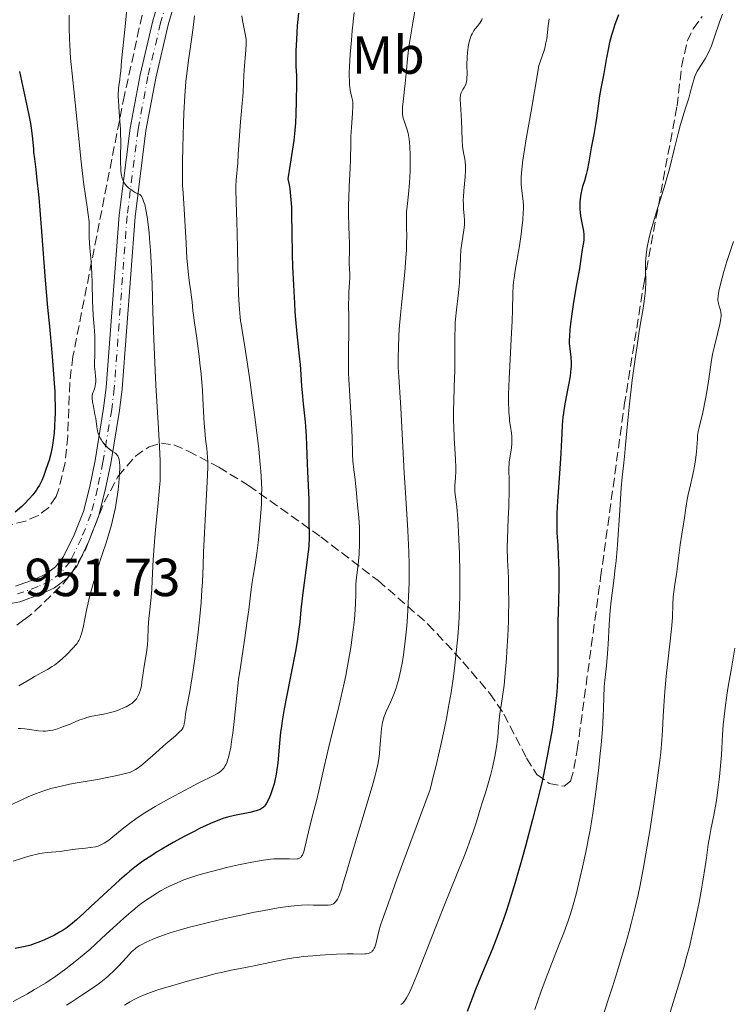
# Model space of a CAD drawing. Units: metres. Extents: x 647885 to 651358, y 4753159 to 4755546.
# Drawn here: x 650950 to 651084, y 4753612 to 4753796 of the extents above; entities that cross this region are included whole.
import ezdxf
from ezdxf.enums import TextEntityAlignment as Align

# ---------------------------------------------------------------- set-up
doc = ezdxf.new("R2010")
doc.units = ezdxf.units.M
doc.header["$MEASUREMENT"] = 0
doc.linetypes.add('DGN Style 3', pattern=[2.435891, 1.739922, -0.695969])
doc.linetypes.add('DGN Style 4', pattern=[2.785615, 1.391938, -0.695969, 0.00174, -0.695969])
for name, color, linetype, lineweight in [('Cota de punto acotado terreno', 7, 'Continuous', 0), ('Curva de nivel directora', 30, 'Continuous', 30), ('Curva de nivel intermedia', 30, 'Continuous', 0), ('Eje pista sin pavimentar', 7, 'DGN Style 4', 0), ('Etiqueta de uso rústico', 92, 'Continuous', 0), ('Línea de pista sin pavimentar', 7, 'Continuous', 0), ('Pista sin pavimentar', 9, 'Continuous', 0), ('Zona arbolada', 92, 'DGN Style 3', 0)]:
    doc.layers.add(name, color=color, linetype=linetype, lineweight=lineweight)
doc.styles.add('Style-Arial', font='arial.ttf')

msp = doc.modelspace()

# ---------------------------------------------------------------- linework, layer by layer
at = {"layer": 'Curva de nivel directora', "color": 30, "linetype": 'Continuous', "lineweight": 30, "flags": 128}
for points, elevation in [([(651002.47, 4753797.5), (651002.27, 4753795.15), (651002.17, 4753793.78), (651002.05, 4753791.45), (651002.01, 4753790.48), (651002, 4753788.85), (651002.03, 4753787.58), (651002.12, 4753785.78), (651002.14, 4753785.25), (651002.14, 4753784.29), (651002.05, 4753781.03), (651002, 4753778.63), (651001.91, 4753776.98), (651001.73, 4753774.92), (651001.6, 4753773.71), (651001.22, 4753770.9), (651000.97, 4753769.27), (651000.51, 4753766.52), (651000.74, 4753765.38), (651000.86, 4753764.66), (651001.03, 4753763.28), (651001.09, 4753762.6), (651001.16, 4753761.23), (651001.2, 4753759.79), (651001.23, 4753756.49), (651001.32, 4753752.37), (651001.4, 4753750.1), (651001.55, 4753746.63), (651001.73, 4753743.25), (651001.84, 4753741.68), (651001.95, 4753740.2), (651002.19, 4753737.56), (651002.63, 4753733.39), (651002.8, 4753731.81), (651002.95, 4753729.92), (651003.07, 4753727.76), (651003.17, 4753726.57), (651003.39, 4753724.43), (651003.74, 4753721.09), (651003.88, 4753719.31), (651003.94, 4753718.42), (651004.02, 4753716.65), (651004.11, 4753713.29), (651004.16, 4753711.79), (651004.44, 4753706.54), (651004.46, 4753705.03), (651004.45, 4753703.11), (651004.46, 4753702.21), (651004.51, 4753700.43), (651004.5, 4753699.36), (651004.43, 4753698.03), (651004.36, 4753697.23), (651004.26, 4753696.33), (651004.02, 4753694.31), (651003.44, 4753690.04), (651003.19, 4753688.15), (651002.95, 4753685.96), (651002.73, 4753683.61), (651002.58, 4753682.35), (651002.23, 4753680.02), (651001.92, 4753678.21), (651001.15, 4753674.12), (651000.25, 4753669.67), (650999.82, 4753667.42), (650999.44, 4753665.2), (650999.29, 4753664.12), (650999.16, 4753663.07), (650998.95, 4753661.03), (650998.61, 4753657.31), (650998.39, 4753655.63), (650998.25, 4753654.85), (650998.15, 4753654.34), (650997.92, 4753653.38), (650997.53, 4753652.09), (650997.26, 4753651.34), (650997.08, 4753650.89), (650996.72, 4753650.12), (650996.45, 4753649.66), (650996.32, 4753649.46), (650996.12, 4753649.21), (650995.98, 4753649.07), (650995.69, 4753648.83), (650995.36, 4753648.64), (650995.12, 4753648.53), (650994.56, 4753648.34), (650993.37, 4753648.05), (650990.52, 4753647.48)], 975), ([(651062.34, 4753797.2), (651061.67, 4753795.34), (651061.28, 4753794.13), (651061.04, 4753793.36)], 1000), ([(651061.04, 4753793.36), (651060.66, 4753791.97), (651060.38, 4753790.7), (651060.05, 4753788.83), (651059.92, 4753788.1), (651059.56, 4753786.23), (651059.01, 4753783.39), (651058.77, 4753782), (651058.51, 4753780.14), (651058.23, 4753777.86), (651058.06, 4753776.69), (651057.73, 4753774.82), (651057.23, 4753772.32), (651057.01, 4753771.18), (651056.77, 4753769.72), (651056.49, 4753768.07), (651056.31, 4753767.31), (651055.97, 4753766.15), (651055.63, 4753765.09), (651055.48, 4753764.53), (651055.29, 4753763.67), (651055.22, 4753763.22), (651055.13, 4753762.3), (651055.11, 4753761.37), (651055.13, 4753760.74), (651055.15, 4753760.33), (651055.24, 4753759.53), (651055.46, 4753758.26), (651055.77, 4753756.76), (651055.85, 4753756.09), (651055.87, 4753755.78), (651055.85, 4753755.18), (651055.78, 4753754.59), (651055.55, 4753753.3), (651055.05, 4753749.72), (651054.35, 4753746.08), (651053.85, 4753742.99), (651053.6, 4753741.28), (651053.3, 4753738.92), (651053.23, 4753738.27), (651053.14, 4753737.16), (651053.11, 4753736.26), (651053.12, 4753735.73), (651053.21, 4753734.75), (651053.41, 4753733.16), (651053.47, 4753732.19), (651053.46, 4753731.44), (651053.44, 4753731.02), (651053.38, 4753730.35), (651053.28, 4753729.62), (651053, 4753727.99), (651052.32, 4753724.47), (651052.04, 4753722.78), (651051.94, 4753721.98), (651051.79, 4753720.46), (651051.71, 4753718.91), (651051.61, 4753716.56), (651051.54, 4753715.17), (651051.3, 4753711.45), (651050.95, 4753706.23), (651050.83, 4753704.01), (651050.79, 4753703.08), (651050.78, 4753701.55), (651050.82, 4753700.31), (651050.98, 4753697.97), (651051.08, 4753696.04), (651051.13, 4753694.94), (651051.17, 4753693.18), (651051.19, 4753690.38), (651051.13, 4753687.52), (651051.01, 4753683.68), (651050.97, 4753681.78), (651050.96, 4753678.96), (651050.98, 4753675.38), (651050.96, 4753673.73), (651050.93, 4753672.94), (651050.86, 4753671.42), (651050.74, 4753669.93), (651050.64, 4753668.92), (651050.38, 4753666.8), (651050.05, 4753664.46), (651049.85, 4753663.22), (651049.52, 4753661.28), (651048.96, 4753658.24), (651048.37, 4753655.41), (651048.03, 4753653.89), (651047.43, 4753651.35), (651046.27, 4753646.76), (651044.92, 4753641.75), (651044.17, 4753639.05), (651043, 4753634.98), (651041.83, 4753631.12), (651041.26, 4753629.36), (651040.71, 4753627.74), (651040.36, 4753626.74), (651039.67, 4753624.89), (651038.7, 4753622.44), (651036.9, 4753618.13), (651035.62, 4753614.96), (651034.01, 4753610.87)], 1000), ([(650950.33, 4753786.61), (650951.07, 4753783.12), (650952.01, 4753778.72), (650952.37, 4753776.83), (650952.51, 4753776.01), (650952.7, 4753774.57), (650952.83, 4753773.39), (650952.93, 4753772.08), (650952.98, 4753771.5), (650953.11, 4753770.27), (650953.37, 4753768.25), (650953.54, 4753766.86), (650953.93, 4753763.03), (650954.14, 4753760.66), (650954.46, 4753756.68), (650955.15, 4753747.58), (650955.58, 4753742.48), (650955.92, 4753738.89), (650956.38, 4753734.04), (650956.58, 4753731.68), (650956.83, 4753728.32), (650956.92, 4753726.75), (650956.97, 4753725.27), (650956.99, 4753724.34), (650956.98, 4753722.59), (650956.97, 4753721.78), (650956.9, 4753720.28), (650956.8, 4753718.94), (650956.72, 4753718.12), (650956.52, 4753716.7), (650956.4, 4753716.02), (650956.14, 4753714.86), (650955.86, 4753713.91), (650955.32, 4753712.38), (650954.81, 4753710.89), (650954.49, 4753710.09), (650954.06, 4753709.24), (650953.79, 4753708.78), (650953.42, 4753708.22), (650953.2, 4753707.92), (650952.83, 4753707.44), (650952.14, 4753706.66), (650951.26, 4753705.77), (650950.74, 4753705.28), (650949.51, 4753704.19)], 950), ([(650990.52, 4753647.48), (650989.24, 4753647.17), (650988.56, 4753646.97), (650987.41, 4753646.57), (650986.03, 4753645.99), (650985.22, 4753645.62), (650984, 4753645.03), (650983.12, 4753644.59), (650981.24, 4753643.61), (650979.06, 4753642.42), (650976.95, 4753641.21), (650975.97, 4753640.62), (650975.06, 4753640.04), (650973.4, 4753638.94), (650971.9, 4753637.84), (650970.94, 4753637.08), (650970.31, 4753636.55), (650969.02, 4753635.43), (650966.7, 4753633.31), (650963.7, 4753630.49), (650962.44, 4753629.3), (650960.98, 4753627.99), (650960.27, 4753627.38), (650959.22, 4753626.56), (650958.34, 4753625.95), (650957.84, 4753625.65), (650956.86, 4753625.13), (650955.67, 4753624.56), (650955, 4753624.26), (650953.96, 4753623.82), (650952.92, 4753623.43), (650952.43, 4753623.26), (650951.97, 4753623.13), (650951.11, 4753622.93), (650949.53, 4753622.65)], 975)]:
    msp.add_lwpolyline(points, dxfattribs=dict(at, elevation=elevation))
at = {"layer": 'Curva de nivel intermedia', "color": 30, "linetype": 'Continuous', "lineweight": 0, "flags": 128}
for points, elevation in [([(650970.39, 4753798.23), (650970.13, 4753795.6), (650969.63, 4753790.91), (650969.41, 4753788.57), (650969.25, 4753786.63), (650969.17, 4753785.86), (650969.07, 4753785.07), (650968.92, 4753783.93), (650968.86, 4753783.31), (650968.81, 4753782.3), (650968.8, 4753781.76), (650968.82, 4753781.2), (650968.89, 4753779.98), (650969.12, 4753777.27), (650969.21, 4753775.78), (650969.23, 4753775.01), (650969.25, 4753773.44), (650969.24, 4753770.5), (650969.24, 4753769.28), (650969.25, 4753768.77), (650969.31, 4753767.91), (650969.4, 4753767.23), (650969.49, 4753766.85), (650969.56, 4753766.62), (650969.72, 4753766.18), (650969.93, 4753765.75), (650970.07, 4753765.53), (650970.34, 4753765.19), (650970.71, 4753764.83), (650970.94, 4753764.64), (650971.52, 4753764.24), (650971.86, 4753764.02), (650972.47, 4753763.68), (650972.68, 4753763.64), (650972.81, 4753763.57), (650972.9, 4753763.5), (650973.06, 4753763.32), (650973.18, 4753763.15), (650973.41, 4753762.7), (650973.61, 4753762.15), (650973.74, 4753761.71), (650973.97, 4753760.73), (650974.2, 4753759.44), (650974.34, 4753758.49), (650974.57, 4753756.44), (650974.67, 4753755.36), (650974.83, 4753753.14), (650974.96, 4753750.91), (650975.13, 4753746.78), (650975.29, 4753741.63), (650975.43, 4753736.47), (650975.55, 4753733.57), (650975.85, 4753727.97), (650976.33, 4753719.85), (650976.51, 4753716.42), (650976.63, 4753713.81), (650976.65, 4753712.78), (650976.66, 4753711.06), (650976.62, 4753710.06), (650976.58, 4753709.42)], 960), ([(650959.61, 4753797.08), (650959.59, 4753796.15), (650959.59, 4753794.76), (650959.66, 4753792.62), (650959.72, 4753791.5), (650959.89, 4753789.1), (650960.3, 4753784.97), (650960.96, 4753778.92), (650961.27, 4753775.89), (650961.87, 4753769.68), (650962.31, 4753765.91), (650962.71, 4753762.92), (650962.96, 4753761.24), (650963.39, 4753758.46), (650963.36, 4753757.45), (650963.35, 4753756.79), (650963.39, 4753755.49), (650963.51, 4753753.57), (650963.72, 4753751.05), (650963.82, 4753749.8), (650963.87, 4753748.87), (650963.94, 4753747.02), (650964, 4753743.72), (650964.02, 4753742.41), (650964.1, 4753740.99), (650964.3, 4753738.91), (650964.41, 4753737.15), (650964.44, 4753736.18), (650964.45, 4753734.77), (650964.41, 4753733.53), (650964.36, 4753732.09), (650964.38, 4753731.42), (650964.47, 4753730.41), (650964.56, 4753729.55), (650964.59, 4753729.13), (650964.6, 4753728.54), (650964.57, 4753728.27), (650964.47, 4753727.75), (650964.33, 4753727.28), (650964.14, 4753726.74)], 955), ([(650983.03, 4753796.99), (650982.86, 4753795.33), (650982.6, 4753793.41), (650982.17, 4753790.41), (650981.93, 4753788.72), (650981.62, 4753786.17), (650981.46, 4753784.68), (650981.25, 4753782.05), (650981.06, 4753778.78), (650980.98, 4753776.87), (650980.86, 4753772.35), (650980.83, 4753769.72), (650980.8, 4753765.24), (650980.93, 4753763.89), (650981.14, 4753760.86), (650981.48, 4753754.48), (650981.64, 4753751.69), (650981.74, 4753750.5), (650981.93, 4753748.54), (650982.12, 4753747.02), (650982.36, 4753745.48), (650982.45, 4753744.84), (650982.6, 4753743.52), (650982.74, 4753741.86), (650982.84, 4753741), (650983.04, 4753739.57), (650983.42, 4753737.19), (650983.63, 4753735.7), (650983.92, 4753733.33), (650984.06, 4753732.03), (650984.27, 4753730.01), (650984.52, 4753726.96), (650984.7, 4753724.13), (650984.88, 4753720.85), (650984.96, 4753719.49), (650985.12, 4753717.83), (650985.33, 4753716.1), (650985.42, 4753715.36), (650985.51, 4753714.33), (650985.53, 4753713.72), (650985.53, 4753712.53), (650985.44, 4753709.86), (650984.76, 4753696.71), (650984.65, 4753694.16), (650984.52, 4753691.13), (650984.44, 4753689.65), (650984.27, 4753687.31), (650984.16, 4753686.03), (650984.03, 4753684.67), (650983.72, 4753681.74), (650983.35, 4753678.73), (650983.1, 4753676.8), (650982.62, 4753673.39), (650982.17, 4753670.64), (650981.57, 4753667.52), (650981.39, 4753666.42), (650981.23, 4753665.18), (650981.15, 4753664.69), (650981.03, 4753664.17)], 965), ([(650991.88, 4753797.01), (650992.03, 4753796.09), (650992.55, 4753793.6), (650992.66, 4753792.95), (650992.7, 4753792.64), (650992.74, 4753792.04), (650992.74, 4753791.61), (650992.68, 4753790.59), (650992.55, 4753789.11), (650992.34, 4753786.87), (650992.26, 4753785.8), (650992.2, 4753784.37), (650992.16, 4753782.7), (650992.12, 4753781.9), (650991.99, 4753780.64), (650991.75, 4753778.54), (650991.63, 4753777.16), (650991.46, 4753774.64), (650991.24, 4753771.08), (650991.13, 4753769.53), (650990.85, 4753766.24), (650990.81, 4753765.15), (650990.8, 4753764.52), (650990.83, 4753762.2)], 970), ([(651012.92, 4753797.6), (651012.55, 4753794.21), (651012.38, 4753792.42), (651012.17, 4753789.81), (651012.03, 4753787.45), (651012, 4753786.43), (651012, 4753785.53), (651012.01, 4753785.01), (651012.06, 4753784.11), (651012.1, 4753783.73), (651012.19, 4753783.07), (651012.29, 4753782.54), (651012.5, 4753781.7), (651012.6, 4753781.19), (651012.63, 4753780.87), (651012.65, 4753780.23), (651012.6, 4753778.7), (651012.42, 4753776.17), (651012.27, 4753774.43), (651012.28, 4753772.98), (651012.22, 4753770.21), (651012.15, 4753768.46), (651011.98, 4753765.15), (651011.88, 4753762.86), (651011.86, 4753761.77), (651011.87, 4753759.71), (651011.91, 4753757.83), (651011.99, 4753755.65), (651012.02, 4753754.7), (651012.03, 4753752.95), (651011.99, 4753751.24), (651011.99, 4753750.58), (651012.04, 4753749.73), (651012.11, 4753748.68), (651012.11, 4753748.09), (651012.05, 4753747.06), (651011.93, 4753745.41), (651011.88, 4753744.48), (651011.86, 4753742.96), (651011.88, 4753740.51), (651011.88, 4753739.01), (651011.83, 4753733.36), (651011.84, 4753731.24), (651011.87, 4753730.16), (651011.91, 4753729.09), (651012.01, 4753726.94), (651012.28, 4753722.79), (651012.4, 4753720.84), (651012.51, 4753718.15), (651012.61, 4753715.05), (651012.68, 4753713.74), (651012.84, 4753712.09), (651013.08, 4753710.31), (651013.18, 4753709.54), (651013.28, 4753708.45), (651013.39, 4753706.98), (651013.46, 4753706.17), (651013.76, 4753703.21), (651013.88, 4753701.35), (651013.9, 4753700.67), (651013.91, 4753699.23), (651013.9, 4753698.25), (651013.83, 4753696.34), (651013.74, 4753695.04), (651013.55, 4753693.39), (651013.31, 4753691.49), (651013.23, 4753690.53), (651013.19, 4753688.9), (651013.14, 4753687.09), (651013.09, 4753686.01), (651012.94, 4753684.1), (651012.78, 4753682.62), (651012.49, 4753680.42), (651012.32, 4753679.25), (651011.86, 4753676.49), (651011.34, 4753673.66), (651011.05, 4753672.25), (651010.74, 4753670.86), (651010.11, 4753668.13), (651008.17, 4753660.32), (651007.3, 4753656.6), (651006.3, 4753652.12), (651005.85, 4753650.22), (651005.26, 4753647.9), (651004.61, 4753645.49), (651004.34, 4753644.43), (651003.7, 4753641.49)], 980), ([(651024.26, 4753797.87), (651023.85, 4753795.68), (651023.48, 4753793.44), (651023.31, 4753792.31), (651023.15, 4753791.18), (651022.89, 4753788.94), (651022.67, 4753786.82), (651022.44, 4753784.31), (651022.34, 4753783.26), (651022.15, 4753781.44), (651021.97, 4753779.91), (651021.94, 4753779.36), (651021.94, 4753778.86), (651021.96, 4753778.62), (651022.03, 4753778.16), (651022.1, 4753777.84), (651022.31, 4753777.16), (651022.76, 4753775.89), (651022.98, 4753775.02), (651023.12, 4753774.32), (651023.18, 4753773.93), (651023.26, 4753773.28), (651023.31, 4753772.56), (651023.38, 4753770.94), (651023.38, 4753769.19), (651023.35, 4753768.01), (651023.24, 4753765.76), (651023.05, 4753763.63), (651022.8, 4753761.35), (651022.72, 4753760.38), (651022.69, 4753759.93), (651022.68, 4753759.05), (651022.72, 4753757.16), (651022.73, 4753756.04), (651022.7, 4753754.25), (651022.67, 4753753.25), (651022.59, 4753751.66), (651022.4, 4753749.14), (651022.15, 4753746.55), (651021.75, 4753742.96), (651021.56, 4753741.06), (651021.35, 4753738.42), (651021.26, 4753737.08), (651021.17, 4753735.07), (651021.13, 4753733.12), (651021.14, 4753732.18), (651021.15, 4753731.26), (651021.23, 4753729.47), (651021.62, 4753723.69), (651022.28, 4753711.54), (651022.57, 4753706.86), (651022.94, 4753700.79), (651023.08, 4753698.04)], 985), ([(651036.81, 4753796.47), (651036.75, 4753796.26), (651036.61, 4753795.95), (651036.41, 4753795.64), (651036.29, 4753795.47), (651036, 4753795.11), (651035.53, 4753794.55), (651035.29, 4753794.22), (651034.95, 4753793.64), (651034.8, 4753793.3), (651034.65, 4753792.94), (651034.41, 4753792.12), (651034.23, 4753791.22), (651034.14, 4753790.59), (651034.09, 4753790.15), (651034.03, 4753789.28), (651034, 4753787.83), (651034.02, 4753786.1), (651034, 4753785.4), (651033.98, 4753785.11), (651033.92, 4753784.62)], 990), ([(651049.39, 4753796.41), (651049.2, 4753795.1), (651048.9, 4753792.71), (651048.71, 4753791.66), (651048.6, 4753791.18), (651048.34, 4753790.29), (651047.78, 4753788.75), (651047.55, 4753788.04), (651047.46, 4753787.69), (651047.3, 4753786.91), (651046.65, 4753782.83), (651046, 4753779.18), (651045, 4753773.62), (651044.6, 4753771.12), (651044.45, 4753770.04), (651044.24, 4753768.23), (651044.14, 4753766.8), (651044.12, 4753766.02), (651044.13, 4753765.56), (651044.18, 4753764.74), (651044.49, 4753762.36), (651044.55, 4753761.4), (651044.55, 4753760.84), (651044.53, 4753760.22), (651044.44, 4753758.82), (651044.28, 4753757.27), (651044.14, 4753756.18), (651043.81, 4753753.98), (651043.01, 4753749.36), (651042.8, 4753747.92), (651042.72, 4753747.22), (651042.66, 4753746.52), (651042.59, 4753745.11), (651042.52, 4753741.93), (651042.46, 4753739.99), (651042.29, 4753736.52), (651042.01, 4753731.51), (651041.89, 4753729.17), (651041.79, 4753726.17), (651041.79, 4753724.5), (651041.81, 4753723.51), (651041.84, 4753722.9), (651041.92, 4753721.8), (651041.98, 4753721.23), (651042.12, 4753720.21), (651042.3, 4753718.99), (651042.36, 4753718.41), (651042.4, 4753717.53), (651042.39, 4753717.08), (651042.3, 4753716.16), (651042.02, 4753714.36), (651041.9, 4753713.54), (651041.87, 4753713.17), (651041.83, 4753712.46), (651041.86, 4753709.76), (651041.86, 4753708.4), (651041.81, 4753705.25), (651041.73, 4753702.95), (651041.55, 4753699.28), (651041.53, 4753697.44), (651041.6, 4753695.27), (651041.74, 4753691.9), (651041.79, 4753690.06), (651041.81, 4753687.19), (651041.77, 4753685.19), (651041.74, 4753683.84), (651041.62, 4753681.06), (651041.47, 4753678.23), (651041.38, 4753676.83), (651041.22, 4753674.77), (651040.94, 4753671.86), (651040.6, 4753669.3), (651040.17, 4753666.5), (651040.01, 4753665.38), (651039.87, 4753664.07), (651039.74, 4753662.11), (651039.65, 4753661.23), (651039.59, 4753660.75), (651039.47, 4753659.95), (651039.2, 4753658.52), (651038.68, 4753656.19), (651038.37, 4753654.95), (651037.9, 4753653.2), (651037.44, 4753651.7), (651036.84, 4753649.83), (651036.52, 4753648.83), (651035.77, 4753646.32), (651035.23, 4753644.64), (651034.5, 4753642.56), (651034.04, 4753641.34)], 995), ([(651081.76, 4753797.29), (651081.28, 4753795.98), (651080.24, 4753792.85), (651079.73, 4753791.4), (651079.48, 4753790.79), (651078.99, 4753789.76), (651078.53, 4753788.95), (651077.72, 4753787.72), (651077.26, 4753786.99), (651077.06, 4753786.63), (651076.79, 4753786.08), (651076.55, 4753785.5), (651076.45, 4753785.2), (651076.16, 4753784.23), (651075.74, 4753782.61), (651075.45, 4753781.58), (651074.87, 4753779.72), (651073.94, 4753776.7), (651073.46, 4753774.99), (651072.77, 4753772.24), (651071.84, 4753768.4), (651071.33, 4753766.48), (651071.06, 4753765.54), (651070.5, 4753763.69), (651069.38, 4753760.14), (651068.86, 4753758.45), (651068.45, 4753757), (651068.26, 4753756.29), (651068.02, 4753755.25), (651067.72, 4753753.75), (651067.51, 4753752.33), (651067.45, 4753751.65), (651067.41, 4753750.99), (651067.4, 4753749.71), (651067.44, 4753747.19), (651067.39, 4753745.85), (651067.33, 4753745.15), (651067.14, 4753743.63), (651066.87, 4753741.91), (651066.41, 4753739.18), (651066.15, 4753737.58), (651065.87, 4753735.81), (651065.31, 4753731.9), (651064.91, 4753728.85), (651064.38, 4753724.46), (651064.01, 4753720.7), (651063.67, 4753716.78), (651063.53, 4753715.28), (651063.33, 4753713.45), (651063.03, 4753710.73), (651062.86, 4753708.72), (651062.57, 4753704.56), (651062.12, 4753698.08), (651061.87, 4753695.08), (651061.73, 4753693.75), (651061.46, 4753691.42), (651060.95, 4753687.61), (651060.76, 4753685.85), (651060.68, 4753684.95), (651060.56, 4753683.12), (651060.38, 4753679.49), (651060.27, 4753677.79), (651060.06, 4753675.49), (651059.78, 4753672.78), (651059.68, 4753671.52), (651059.61, 4753669.61), (651059.55, 4753667.47), (651059.49, 4753666.11), (651059.32, 4753663.55), (651059.07, 4753660.67), (651058.92, 4753659.05), (651058.64, 4753656.47), (651058.16, 4753652.39), (651057.59, 4753648.29), (651057.28, 4753646.32), (651056.96, 4753644.43), (651056.74, 4753643.22), (651056.3, 4753640.92), (651055.62, 4753637.81), (651055.19, 4753635.95), (651054.39, 4753632.79), (651053.72, 4753630.33), (651053.41, 4753629.28), (651052.94, 4753627.81), (651052.69, 4753627.08), (651052.12, 4753625.55), (651051.08, 4753622.92), (651049.54, 4753619.08), (651048.8, 4753617.17), (651047.82, 4753614.49), (651046.71, 4753611.25)], 1005), ([(651033.92, 4753784.62), (651033.81, 4753784.22), (651033.72, 4753784), (651033.49, 4753783.61), (651033.22, 4753783.21), (651033.09, 4753782.99), (651032.9, 4753782.57), (651032.81, 4753782.24), (651032.78, 4753782.04), (651032.74, 4753781.72), (651032.73, 4753781.35), (651032.76, 4753780.49), (651032.92, 4753778.46), (651032.99, 4753777.35), (651033.03, 4753775.69), (651033.07, 4753773.59), (651033.14, 4753772.65), (651033.21, 4753772.21), (651033.36, 4753771.39), (651033.58, 4753770.28), (651033.67, 4753769.69), (651033.72, 4753769.03), (651033.74, 4753768.68), (651033.73, 4753768.11), (651033.67, 4753766.86), (651033.42, 4753764.28), (651033.33, 4753763.1), (651033.31, 4753762.58), (651033.32, 4753761.67), (651033.36, 4753760.9), (651033.49, 4753759.62), (651033.54, 4753758.85), (651033.55, 4753758.47), (651033.53, 4753757.87), (651033.43, 4753756.89), (651033.25, 4753755.76), (651032.98, 4753754.08), (651032.87, 4753753.21), (651032.78, 4753751.87), (651032.72, 4753749.93), (651032.68, 4753748.84), (651032.58, 4753747.05), (651032.47, 4753745.81), (651032.24, 4753743.55), (651032.11, 4753742.61), (651031.96, 4753741.44), (651031.89, 4753740.81), (651031.82, 4753739.72), (651031.79, 4753739.08), (651031.76, 4753736.71), (651031.76, 4753732.84), (651031.73, 4753730.76), (651031.63, 4753727.63), (651031.53, 4753724.84), (651031.5, 4753723.42), (651031.5, 4753721.28), (651031.52, 4753720.19), (651031.61, 4753718.03), (651031.83, 4753714.08), (651031.89, 4753712.46), (651031.89, 4753711.79), (651031.85, 4753710.66), (651031.72, 4753709.09), (651031.71, 4753708.48), (651031.73, 4753708.19), (651031.81, 4753707.52), (651032, 4753706.16), (651032.11, 4753705.14), (651032.29, 4753703.04), (651032.44, 4753700.49), (651032.5, 4753699.01), (651032.58, 4753696.59), (651032.66, 4753692.67), (651032.66, 4753689.97), (651032.64, 4753688.62), (651032.6, 4753686.61), (651032.52, 4753684.66), (651032.45, 4753683.39), (651032.28, 4753680.92), (651032.18, 4753679.71), (651031.94, 4753677.34), (651031.66, 4753675.02), (651031.46, 4753673.5), (651031.02, 4753670.49), (651030.51, 4753667.49), (651030.23, 4753665.95), (651029.76, 4753663.53), (651029.2, 4753660.94), (651028.88, 4753659.55), (651028.17, 4753656.57), (651027.76, 4753654.96), (651027.09, 4753652.36), (651020.91, 4753635.57), (651018.88, 4753629.94), (651018.16, 4753627.85), (651017.86, 4753626.96), (651017.54, 4753625.86), (651016.94, 4753623.45), (651016.76, 4753622.89), (651016.66, 4753622.66), (651016.55, 4753622.45)], 990), ([(650990.83, 4753762.2), (650990.96, 4753758.41), (650991.02, 4753756.4), (650991.19, 4753747.5), (650991.28, 4753745.01), (650991.35, 4753743.82), (650991.46, 4753742.15), (650991.59, 4753740.65), (650991.67, 4753739.99), (650991.75, 4753739.37), (650991.94, 4753738.19), (650992.47, 4753735.1), (650992.86, 4753732.66), (650993.34, 4753729.38), (650994.04, 4753724.19), (650994.39, 4753721.51), (650995.06, 4753715.98), (650995.36, 4753713.09), (650995.46, 4753711.87), (650995.59, 4753709.73), (650995.62, 4753708.44), (650995.61, 4753707.6), (650995.56, 4753705.88), (650995.51, 4753704.84), (650995.36, 4753702.66), (650995.16, 4753700.45), (650995.02, 4753699.04), (650994.72, 4753696.52), (650994.41, 4753694.39), (650994.02, 4753692.22), (650993.85, 4753691.14), (650993.6, 4753689.24), (650993.2, 4753685.93), (650992.93, 4753683.87), (650992.4, 4753680.29), (650991.63, 4753675.24), (650991.3, 4753672.91), (650990.94, 4753669.95), (650990.45, 4753665.04), (650990.2, 4753662.86), (650990.06, 4753661.78), (650989.82, 4753660.25), (650989.55, 4753658.9), (650989.4, 4753658.32), (650989.24, 4753657.81), (650989.14, 4753657.5), (650988.91, 4753656.98), (650988.79, 4753656.75), (650988.53, 4753656.36), (650988.25, 4753656.04), (650988.06, 4753655.86), (650987.64, 4753655.54), (650987.38, 4753655.37), (650986.78, 4753655.05), (650983.74, 4753653.54), (650982.11, 4753652.69), (650978.35, 4753650.65), (650975.73, 4753649.18), (650973.75, 4753647.99), (650972.71, 4753647.31), (650972.1, 4753646.89), (650970.92, 4753646.01), (650969.55, 4753644.92), (650967.78, 4753643.49), (650967.01, 4753642.9), (650966.18, 4753642.31), (650965.82, 4753642.1), (650965.32, 4753641.86), (650965.06, 4753641.77), (650964.52, 4753641.63), (650963.58, 4753641.49), (650962.15, 4753641.35), (650961.39, 4753641.27), (650960.24, 4753641.11), (650958.69, 4753640.87), (650957.92, 4753640.78), (650955.49, 4753640.58), (650954.6, 4753640.46), (650954.12, 4753640.38), (650953.62, 4753640.27), (650952.57, 4753640.02), (650951.47, 4753639.7), (650950.71, 4753639.47), (650949.18, 4753638.95)], 970), ([(651083.85, 4753754.8), (651083.52, 4753753.89), (651083.2, 4753752.95), (651082.59, 4753751.04), (651082.04, 4753749.17), (651081.73, 4753748.01), (651081.24, 4753746.06), (651081.12, 4753745.5), (651080.96, 4753744.63), (651080.91, 4753744.02), (651080.92, 4753743.72), (651080.94, 4753743.55), (651081, 4753743.23), (651081.16, 4753742.69), (651081.39, 4753741.95), (651081.48, 4753741.6), (651081.54, 4753741.14), (651081.54, 4753740.89), (651081.49, 4753740.41), (651081.28, 4753739.36), (651080.88, 4753737.79)], 1010), ([(651080.88, 4753737.79), (651080.25, 4753735.25), (651079.97, 4753733.96), (651079.85, 4753733.35), (651079.66, 4753732.18), (651079.17, 4753728.67), (651078.85, 4753726.7), (651078.6, 4753725.36), (651078.07, 4753722.85), (651077.39, 4753720.02), (651077.24, 4753719.26), (651077.18, 4753718.9), (651077.13, 4753718.55), (651077.08, 4753717.85), (651077, 4753716.34), (651076.93, 4753715.46), (651076.74, 4753713.94), (651076.56, 4753712.85), (651076.42, 4753712.11), (651076.12, 4753710.7), (651075.78, 4753709.28), (651075.34, 4753707.49), (651075.15, 4753706.54), (651074.89, 4753704.96), (651074.59, 4753702.72), (651074.43, 4753701.62), (651074.18, 4753700.06), (651073.85, 4753698.07), (651073.71, 4753697.08), (651073.53, 4753695.57), (651073.3, 4753693.54), (651073.17, 4753692.55), (651072.94, 4753691.13), (651072.65, 4753689.31), (651072.55, 4753688.39), (651072.48, 4753686.96), (651072.41, 4753684.56), (651072.31, 4753683), (651072.02, 4753680.08), (651071.52, 4753675.69), (651071.27, 4753673.54), (651070.99, 4753670.66), (651070.85, 4753668.95), (651070.78, 4753667.91), (651070.68, 4753666.04), (651070.58, 4753663.39), (651070.46, 4753661.64), (651070.23, 4753659.26), (651070.05, 4753657.76), (651069.63, 4753654.51), (651069.37, 4753652.66), (651068.95, 4753649.69), (651068.23, 4753645), (651067.46, 4753640.33), (651067.07, 4753638.11), (651066.37, 4753634.44), (651066.01, 4753632.68), (651065.41, 4753630.04), (651064.73, 4753627.31), (651064.34, 4753625.88), (651063.7, 4753623.61), (651063.23, 4753621.99), (651062.15, 4753618.44), (651061.21, 4753615.48), (651059.12, 4753609.03)], 1010), ([(650964.14, 4753726.74), (650964.06, 4753726.5), (650963.95, 4753726.07), (650963.93, 4753725.85), (650963.93, 4753725.51), (650964.01, 4753724.85), (650964.18, 4753723.94), (650964.45, 4753722.46), (650964.58, 4753721.68), (650964.78, 4753720.15), (650964.92, 4753719.41), (650965.06, 4753718.93), (650965.14, 4753718.69), (650965.28, 4753718.34), (650965.45, 4753717.99), (650965.58, 4753717.76), (650965.87, 4753717.32), (650966.36, 4753716.71), (650966.7, 4753716.35), (650966.94, 4753716.14), (650967.41, 4753715.77), (650967.75, 4753715.56), (650968.16, 4753715.3), (650968.35, 4753715.15), (650968.6, 4753714.88), (650968.71, 4753714.71), (650968.84, 4753714.43), (650968.89, 4753714.27), (650968.96, 4753713.99), (650969.04, 4753713.49), (650969.07, 4753712.88), (650969.08, 4753712.41), (650969.05, 4753711.37), (650968.92, 4753709.61), (650968.78, 4753708.37), (650968.68, 4753707.53), (650968.43, 4753705.92), (650968.28, 4753705.06), (650967.94, 4753703.43), (650967.55, 4753701.85), (650967.25, 4753700.77), (650966.53, 4753698.44), (650965.88, 4753696.46), (650964.94, 4753693.58), (650964.48, 4753692.11), (650963.83, 4753689.91), (650963.55, 4753688.84), (650963.29, 4753687.81), (650962.86, 4753685.87), (650962.21, 4753682.65), (650961.92, 4753681.45), (650961.77, 4753680.97), (650961.66, 4753680.69), (650961.44, 4753680.22), (650961.33, 4753680.01), (650961.1, 4753679.67), (650960.86, 4753679.38), (650960.36, 4753678.86), (650959.1, 4753677.51), (650958.34, 4753676.78), (650957.48, 4753676.07), (650956.86, 4753675.61), (650956.43, 4753675.32), (650955.54, 4753674.77), (650954.53, 4753674.2), (650953.15, 4753673.46), (650952.44, 4753673.06), (650950.24, 4753671.76)], 955), ([(650976.58, 4753709.42), (650976.46, 4753708.06), (650976.18, 4753705.28), (650975.74, 4753700.93), (650975.55, 4753698.66), (650975.35, 4753695.37), (650975.16, 4753691.44), (650975.06, 4753689.76), (650974.88, 4753687.68), (650974.62, 4753685.4), (650974.52, 4753684.32), (650974.42, 4753682.64), (650974.31, 4753680.41), (650974.24, 4753679.37), (650974.06, 4753677.97), (650973.63, 4753675.43), (650973.45, 4753674.14), (650973.23, 4753672.5), (650973.12, 4753671.8), (650972.94, 4753670.96), (650972.8, 4753670.51), (650972.69, 4753670.25), (650972.47, 4753669.78), (650972.2, 4753669.33), (650972.03, 4753669.11), (650971.72, 4753668.78), (650971.33, 4753668.45), (650971.08, 4753668.28), (650970.58, 4753667.97), (650970.28, 4753667.82), (650969.81, 4753667.59), (650969, 4753667.26), (650968.09, 4753666.95), (650967.6, 4753666.82), (650967.09, 4753666.69), (650966.04, 4753666.46), (650963.91, 4753666.03), (650962.92, 4753665.79), (650962.47, 4753665.65), (650961.63, 4753665.36), (650960.84, 4753665.04), (650959.8, 4753664.59), (650959.26, 4753664.36), (650958.08, 4753663.91), (650957.47, 4753663.71), (650956.54, 4753663.47), (650955.92, 4753663.35), (650955.62, 4753663.31), (650955.17, 4753663.27), (650954.74, 4753663.27), (650953.89, 4753663.33), (650952.22, 4753663.59), (650951.34, 4753663.7), (650950.51, 4753663.74), (650950.08, 4753663.74)], 960), ([(651023.08, 4753698.04), (651023.12, 4753696.77), (651023.18, 4753694.43), (651023.18, 4753692.31), (651023.17, 4753690.98), (651023.09, 4753688.44), (651022.97, 4753685.96), (651022.89, 4753684.72), (651022.75, 4753682.87), (651022.46, 4753680.06), (651022.13, 4753677.53), (651021.92, 4753676.29), (651021.58, 4753674.49), (651021.19, 4753672.81), (651020.97, 4753672.02), (651020.74, 4753671.29), (651020.25, 4753669.96), (651019.77, 4753668.81), (651018.91, 4753666.96), (651018.51, 4753666), (651018.37, 4753665.56), (651018.19, 4753664.89), (651018.13, 4753664.53), (651018.02, 4753663.73), (651017.88, 4753662.26), (651017.73, 4753660.07), (651017.64, 4753659.03), (651017.53, 4753658.17), (651017.47, 4753657.73), (651017.33, 4753657.02), (651017.03, 4753655.74), (651016.82, 4753654.94), (651016.25, 4753652.92), (651012.21, 4753639.48), (651011.51, 4753637.09), (651010.81, 4753634.67), (651010.53, 4753633.74), (651010.15, 4753632.65), (651009.98, 4753632.23), (651009.8, 4753631.87), (651009.68, 4753631.67), (651009.44, 4753631.33), (651009.31, 4753631.2), (651009.04, 4753630.99), (651008.74, 4753630.85), (651008.52, 4753630.79), (651008.03, 4753630.72), (651007.71, 4753630.7), (651007, 4753630.7), (651005.32, 4753630.75), (651004.38, 4753630.76), (651003.05, 4753630.72), (651002.31, 4753630.67), (651001.05, 4753630.54), (650999.57, 4753630.34), (650998.72, 4753630.21), (650995.75, 4753629.68), (650994.27, 4753629.39), (650991.15, 4753628.75), (650988.76, 4753628.23), (650985.66, 4753627.51), (650984.18, 4753627.14), (650982.09, 4753626.6), (650980.18, 4753626.06), (650979.31, 4753625.8), (650978.5, 4753625.55), (650977.07, 4753625.06), (650975.86, 4753624.6), (650975.16, 4753624.32), (650974, 4753623.8), (650973.09, 4753623.34), (650972.7, 4753623.11), (650972.15, 4753622.73), (650971.88, 4753622.51), (650971.3, 4753621.98), (650970.31, 4753620.95), (650968.83, 4753619.34), (650968.05, 4753618.54), (650967, 4753617.54), (650966.45, 4753617.06), (650965.55, 4753616.35), (650965.06, 4753615.98), (650963.96, 4753615.21), (650962.02, 4753613.93), (650960.11, 4753612.68), (650959.14, 4753612.03)], 985), ([(651084.06, 4753678.75), (651083.44, 4753675.04), (651082.86, 4753671.62), (651082.59, 4753669.96), (651082.25, 4753667.6), (651082.12, 4753666.5), (651081.92, 4753664.46), (651081.79, 4753662.55), (651081.64, 4753660.06), (651081.56, 4753658.78), (651081.45, 4753657.46), (651081.19, 4753654.74), (651080.96, 4753652.73), (651080.7, 4753650.81), (651080.57, 4753649.91), (651080.14, 4753647.52), (651079.6, 4753644.88), (651079.38, 4753643.73), (651079.12, 4753642.09), (651078.77, 4753639.57)], 1015), ([(650981.03, 4753664.17), (650980.94, 4753663.95), (650980.75, 4753663.62), (650980.62, 4753663.46), (650980.28, 4753663.1), (650979.52, 4753662.41), (650978.09, 4753661.2), (650977.22, 4753660.45), (650975.77, 4753659.17), (650973.85, 4753657.47), (650973.02, 4753656.78), (650972.34, 4753656.28), (650972.04, 4753656.08), (650971.46, 4753655.78), (650971.07, 4753655.62), (650970.16, 4753655.35), (650968.27, 4753654.9), (650967.06, 4753654.65), (650964.91, 4753654.24), (650961.47, 4753653.65), (650959.66, 4753653.32), (650957.89, 4753652.94), (650957.03, 4753652.73), (650956.22, 4753652.51), (650954.7, 4753652.03), (650953.34, 4753651.55), (650952.52, 4753651.22), (650951.13, 4753650.62), (650948.19, 4753649.22)], 965), ([(651003.7, 4753641.49), (651003.49, 4753640.72), (651003.39, 4753640.4), (651003.23, 4753640.06), (651003.15, 4753639.92), (651003.01, 4753639.74), (651002.91, 4753639.65), (651002.7, 4753639.5), (651002.44, 4753639.41), (651002.25, 4753639.37), (651001.8, 4753639.34), (651000.81, 4753639.37), (650999.67, 4753639.41), (650999.01, 4753639.41), (650997.89, 4753639.36), (650997.28, 4753639.31), (650995.94, 4753639.14), (650994.48, 4753638.91), (650993.45, 4753638.72), (650991.29, 4753638.27), (650989.05, 4753637.75), (650987.92, 4753637.48), (650986.26, 4753637.04), (650983.89, 4753636.37), (650981.99, 4753635.76), (650981.09, 4753635.44), (650979.79, 4753634.92), (650978.51, 4753634.33), (650977.87, 4753634.01), (650976.71, 4753633.39), (650976.12, 4753633.04), (650975.24, 4753632.5), (650973.89, 4753631.59), (650972.54, 4753630.59), (650971.87, 4753630.06), (650971.19, 4753629.5), (650969.83, 4753628.31), (650968.45, 4753627.05), (650966.56, 4753625.28), (650965.57, 4753624.37), (650963.52, 4753622.52), (650962.45, 4753621.59), (650960.76, 4753620.2), (650958.99, 4753618.82), (650958.07, 4753618.14), (650957.12, 4753617.47), (650955.17, 4753616.17), (650953.16, 4753614.94), (650951.81, 4753614.16), (650950.91, 4753613.66), (650949.14, 4753612.72)], 980), ([(651034.04, 4753641.34), (651033.52, 4753639.99), (651032.32, 4753636.96), (651029.56, 4753630.15), (651028.16, 4753626.67), (651024.62, 4753617.61), (651023.71, 4753615.42), (651023.3, 4753614.54), (651022.94, 4753613.82), (651022.72, 4753613.42), (651022.31, 4753612.79), (651022.12, 4753612.56), (651022, 4753612.42), (651021.77, 4753612.21), (651021.65, 4753612.13)], 995), ([(651078.77, 4753639.57), (651078.53, 4753637.93), (651078.09, 4753635.22), (651077.83, 4753633.7), (651077.39, 4753631.31), (651076.68, 4753627.72), (651076.01, 4753624.7), (651075.64, 4753623.19), (651075, 4753620.79), (651074.64, 4753619.49), (651073.79, 4753616.59), (651068.55, 4753599.59)], 1015), ([(651016.55, 4753622.45), (651016.46, 4753622.33), (651016.28, 4753622.12), (651016.18, 4753622.03), (651015.96, 4753621.88), (651015.72, 4753621.77), (651015.54, 4753621.71), (651015.14, 4753621.64), (651014.88, 4753621.61), (651014.3, 4753621.59), (651012.71, 4753621.6), (651011.62, 4753621.6), (651009.58, 4753621.54), (651006.58, 4753621.38), (651005.17, 4753621.28), (651003.35, 4753621.11), (651002.26, 4753620.97), (651001.55, 4753620.86), (651000.08, 4753620.6), (650994.22, 4753619.4), (650992.89, 4753619.15), (650990.99, 4753618.78), (650989.93, 4753618.57), (650988.1, 4753618.16), (650987.06, 4753617.92), (650985.53, 4753617.53), (650982.16, 4753616.64), (650979.6, 4753615.91), (650977.25, 4753615.21), (650976.22, 4753614.88), (650975.31, 4753614.58), (650973.81, 4753614.03), (650972.67, 4753613.55), (650972.05, 4753613.24), (650970.99, 4753612.64), (650969.99, 4753612.01)], 990)]:
    msp.add_lwpolyline(points, dxfattribs=dict(at, elevation=elevation))
at = {"layer": 'Eje pista sin pavimentar', "color": 7, "linetype": 'DGN Style 4', "lineweight": 0}
msp.add_polyline3d([(650985.32, 4753823, 964.93), (650981.89, 4753813.32, 963.83), (650976.71, 4753795.67, 961.97), (650974.36, 4753785.67, 960.99), (650972.5, 4753775.75, 960.15), (650970.45, 4753759.58, 958.74), (650968.05, 4753727.38, 954.94), (650967.57, 4753723.41, 954.82), (650965.94, 4753713.56, 955.51), (650964.92, 4753708.63, 955.36), (650963.7, 4753703.85, 954.36), (650961.93, 4753699.35, 953.19), (650959.81, 4753695, 952.03), (650958.11, 4753692.87, 951.39), (650956.09, 4753691.37, 951.37), (650953.84, 4753690.28, 951.44), (650949.99, 4753688.9, 950.66)], dxfattribs=at)
at = {"layer": 'Línea de pista sin pavimentar', "color": 7, "linetype": 'Continuous', "lineweight": 0}
for points in [[(650949.6, 4753690.35, 950.66), (650953.26, 4753691.66, 951.44), (650955.31, 4753692.66, 951.37), (650957.06, 4753693.96, 951.39), (650958.53, 4753695.81, 952.03), (650960.56, 4753699.95, 953.19), (650962.27, 4753704.31, 954.36), (650963.46, 4753708.98, 955.36), (650964.47, 4753713.83, 955.51), (650966.07, 4753723.62, 954.82), (650966.56, 4753727.53, 954.94), (650968.96, 4753759.73, 958.74), (650971.02, 4753775.98, 960.15), (650972.89, 4753785.98, 960.99), (650975.26, 4753796.05, 961.97), (650980.46, 4753813.78, 963.83)], [(650973.98, 4753775.52, 960.15), (650975.82, 4753785.36, 960.99), (650978.16, 4753795.29, 961.97), (650983.32, 4753812.86, 963.83)], [(650945.55, 4753686.58, 950.24), (650950.38, 4753687.45, 950.66), (650954.42, 4753688.9, 951.44), (650956.87, 4753690.08, 951.37), (650959.16, 4753691.78, 951.39), (650961.09, 4753694.19, 952.03), (650963.3, 4753698.75, 953.19), (650965.13, 4753703.38, 954.36), (650966.38, 4753708.3, 955.36), (650967.41, 4753713.29, 955.51), (650969.06, 4753723.2, 954.82), (650969.54, 4753727.23, 954.94), (650971.94, 4753759.43, 958.74), (650973.98, 4753775.52, 960.15)]]:
    msp.add_polyline3d(points, dxfattribs=at)
at = {"layer": 'Pista sin pavimentar', "color": 9, "linetype": 'Continuous', "lineweight": 0}
for points in [[(650949.6, 4753690.35, 950.66), (650953.26, 4753691.66, 951.44), (650955.31, 4753692.66, 951.37), (650957.06, 4753693.96, 951.39), (650958.53, 4753695.81, 952.03), (650960.56, 4753699.95, 953.19), (650962.27, 4753704.31, 954.36), (650963.46, 4753708.98, 955.36), (650964.47, 4753713.83, 955.51), (650966.07, 4753723.62, 954.82), (650966.56, 4753727.53, 954.94), (650968.96, 4753759.73, 958.74), (650971.02, 4753775.98, 960.15), (650972.89, 4753785.98, 960.99), (650975.26, 4753796.05, 961.97), (650980.46, 4753813.78, 963.83)], [(650983.32, 4753812.86, 963.83), (650978.16, 4753795.29, 961.97), (650975.82, 4753785.36, 960.99), (650973.98, 4753775.52, 960.15), (650971.94, 4753759.43, 958.74), (650969.54, 4753727.23, 954.94), (650969.06, 4753723.2, 954.82), (650967.41, 4753713.29, 955.51), (650966.38, 4753708.3, 955.36), (650965.13, 4753703.38, 954.36), (650963.3, 4753698.75, 953.19), (650961.09, 4753694.19, 952.03), (650959.16, 4753691.78, 951.39), (650956.87, 4753690.08, 951.37), (650954.42, 4753688.9, 951.44), (650950.38, 4753687.45, 950.66), (650945.55, 4753686.58, 950.24)]]:
    msp.add_polyline3d(points, dxfattribs=at)
at = {"layer": 'Zona arbolada', "color": 92, "linetype": 'DGN Style 3', "lineweight": 0}
for points in [[(650993.34, 4753864.08, 977.63), (650989.35, 4753855.09, 976.38), (650983.49, 4753838.88, 974.25), (650976.94, 4753813.75, 971.74), (650969.95, 4753782.13, 968.71), (650960.32, 4753733.28, 964.06), (650959.72, 4753728.37, 963.6), (650959.36, 4753718.42, 962.73), (650958.87, 4753713.45, 962.3), (650957.69, 4753708.54, 961.86), (650957.17, 4753707.15, 961.73), (650955.8, 4753705.06, 961.34), (650953.82, 4753703.55, 960.74), (650951.44, 4753702.52, 960.1), (650947.37, 4753701.59, 959.4)], [(650976.94, 4753813.75, 971.74), (650969.95, 4753782.13, 968.71), (650960.32, 4753733.28, 964.06), (650959.72, 4753728.37, 963.6), (650959.36, 4753718.42, 962.73), (650958.87, 4753713.45, 962.3), (650957.69, 4753708.54, 961.86), (650957.17, 4753707.15, 961.73), (650955.8, 4753705.06, 961.34), (650953.82, 4753703.55, 960.74), (650951.44, 4753702.52, 960.1), (650947.37, 4753701.59, 959.4)], [(650949.81, 4753683.08, 970.54), (650951.26, 4753684.13, 971.04), (650953.21, 4753685.66, 970.89), (650958.47, 4753690.8, 968.71), (650960.04, 4753692.72, 968.69), (650962.6, 4753697.02, 969.69), (650966.17, 4753706.05, 971.92), (650968.79, 4753710.95, 973.37), (650972, 4753714.64, 974.71), (650974.55, 4753716.44, 975.7), (650976.86, 4753717.07, 976.59), (650979.22, 4753716.8, 977.63), (650981.87, 4753715.6, 979.2), (650987.59, 4753712.59, 982.95), (650993.18, 4753709.18, 986.75), (651006.67, 4753699.58, 995.39), (651017.4, 4753691.4, 1001.82), (651026.71, 4753683.28, 1006.81), (651033.23, 4753676.24, 1009.44), (651038.26, 4753670.3, 1011.79), (651040.92, 4753666.44, 1013.61), (651045.14, 4753658.19, 1017.36), (651047.06, 4753655.17, 1018.77), (651049.36, 4753653.5, 1019.65), (651052.15, 4753652.98, 1020.5), (651053.37, 4753653.92, 1021.1), (651054.01, 4753656.26, 1021.78), (651054.62, 4753659.79, 1022.26), (651058.99, 4753692, 1023.04), (651063.42, 4753724.19, 1023.39), (651067.1, 4753747.12, 1023.42), (651073.28, 4753780.14, 1023.43), (651074.12, 4753787.48, 1023.81), (651075.2, 4753792.25, 1024.22), (651076.3, 4753794.58, 1024.4), (651077.96, 4753796.86, 1024.55)], [(650949.81, 4753683.08, 970.54), (650951.26, 4753684.13, 971.04), (650953.21, 4753685.66, 970.89), (650958.47, 4753690.8, 968.71), (650960.04, 4753692.72, 968.69), (650962.6, 4753697.02, 969.69), (650966.17, 4753706.05, 971.92), (650968.79, 4753710.95, 973.37), (650972, 4753714.64, 974.71), (650974.55, 4753716.44, 975.7), (650976.86, 4753717.07, 976.59), (650979.22, 4753716.8, 977.63), (650981.87, 4753715.6, 979.2), (650987.59, 4753712.59, 982.95), (650993.18, 4753709.18, 986.75), (651006.67, 4753699.58, 995.39), (651017.4, 4753691.4, 1001.82), (651026.71, 4753683.28, 1006.81), (651033.23, 4753676.24, 1009.44), (651038.26, 4753670.3, 1011.79), (651040.92, 4753666.44, 1013.61), (651045.14, 4753658.19, 1017.36), (651047.06, 4753655.17, 1018.77), (651049.36, 4753653.5, 1019.65), (651052.15, 4753652.98, 1020.5), (651053.37, 4753653.92, 1021.1), (651054.01, 4753656.26, 1021.78), (651054.62, 4753659.79, 1022.26), (651058.99, 4753692, 1023.04), (651063.42, 4753724.19, 1023.39), (651067.1, 4753747.12, 1023.42), (651073.28, 4753780.14, 1023.43), (651074.12, 4753787.48, 1023.81), (651075.2, 4753792.25, 1024.22), (651076.3, 4753794.58, 1024.4), (651077.96, 4753796.86, 1024.55)]]:
    msp.add_polyline3d(points, dxfattribs=at)

# ---------------------------------------------------------------- texts
at = {"layer": 'Cota de punto acotado terreno', "color": 7, "linetype": 'Continuous', "lineweight": 0, "style": 'Style-Arial'}
msp.add_text('951.73', height=7, dxfattribs=at).set_placement((650951.27, 4753688.5, 951.73))
at = {"layer": 'Etiqueta de uso rústico', "color": 92, "linetype": 'Continuous', "lineweight": 0, "style": 'Style-Arial'}
msp.add_text('Mb', height=7, dxfattribs=at).set_placement((651019.27, 4753789.66, 983.47), align=Align.MIDDLE_CENTER)

doc.saveas('drawing.dxf')
